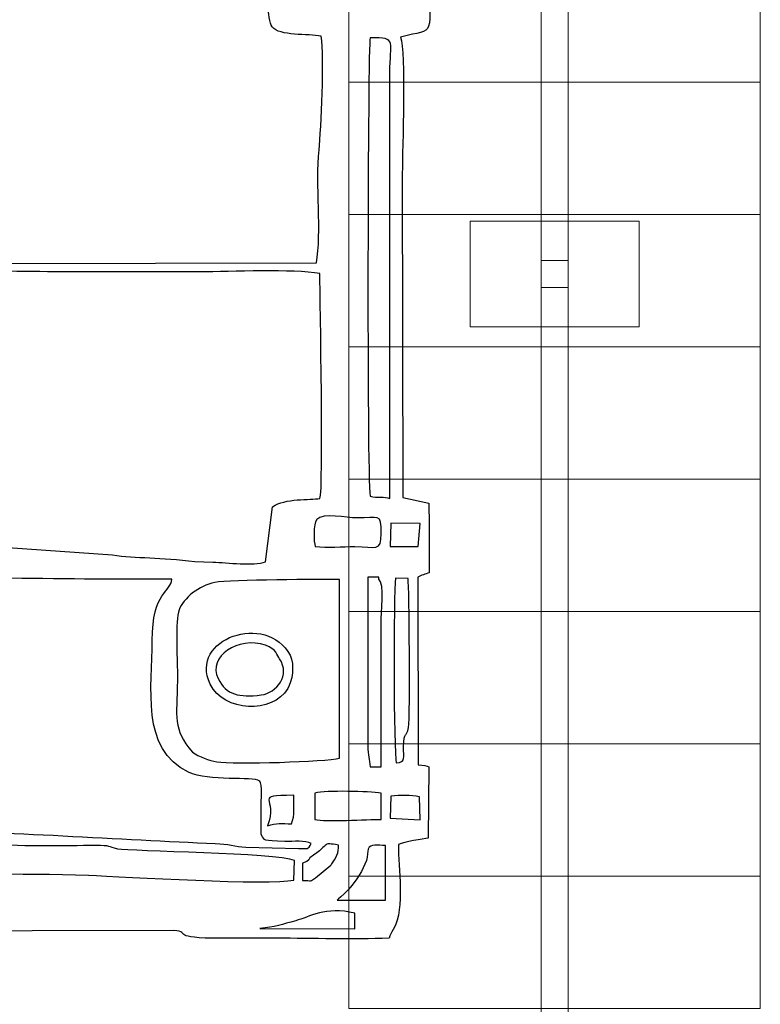
# Model space of a CAD drawing. Units: millimetres. Extents: x -130 to 75, y -197 to 199.
# Drawn here: x 68 to 75, y -18 to -9 of the extents above; entities that cross this region are included whole.
import ezdxf

# ---------------------------------------------------------------- set-up
doc = ezdxf.new("R2010")
doc.units = ezdxf.units.MM
doc.header["$MEASUREMENT"] = 0
doc.layers.add('Warstwa 1', color=7, linetype='Continuous')

msp = doc.modelspace()

# ---------------------------------------------------------------- linework, layer by layer
at = {"layer": 'Warstwa 1', "color": 242, "lineweight": 9}
msp.add_lwpolyline([(73.3397, -11.132), (73.5949, -11.132), (73.5949, -10.8768), (73.3397, -10.8768), (73.3397, -11.132)], close=True, dxfattribs=at)
msp.add_open_spline([(73.3397, -18.3693), (73.3397, -18.3693), (73.3397, -3.6395), (73.3397, -3.6395), (73.3397, -3.6395), (73.3397, -3.6395), (73.5949, -3.6395), (73.5949, -3.6395), (73.5949, -3.6395), (73.5949, -3.6395), (73.5949, -18.3693), (73.5949, -18.3693), (73.5949, -18.3693), (73.5949, -18.3693), (73.3397, -18.3693), (73.3397, -18.3693)], degree=3, knots=[0, 0, 0, 0, 0.2, 0.2, 0.2, 0.2, 0.4, 0.4, 0.4, 0.4, 0.6, 0.6, 0.6, 0.6, 1, 1, 1, 1], dxfattribs=at)
at = {"layer": 'Warstwa 1', "color": 250}
for points, knots in [([(71.9912, -5.4904), (71.9888, -5.191), (72.0577, -4.8709), (71.8962, -4.5997), (71.8962, -4.5997), (71.8037, -4.5916), (70.2047, -4.5673), (70.0502, -4.5927), (70.0502, -4.5927), (69.856, -4.6246), (70.156, -4.6652), (69.5147, -4.6653), (69.5147, -4.6653), (69.3245, -4.6653), (67.0703, -4.6903), (66.9969, -4.663), (66.9969, -4.663), (66.9315, -4.6073), (67.0031, -4.6249), (66.9215, -4.5716), (66.9215, -4.5716), (66.8708, -4.5384), (66.8583, -4.5583), (66.811, -4.5252), (66.811, -4.5252), (66.808, -4.3765), (66.8271, -4.1674), (66.7904, -4.0458), (66.7904, -4.0458), (66.6971, -4.0083), (66.3844, -4.0026), (66.335, -4.0655), (66.335, -4.0655), (66.2812, -4.1752), (66.3241, -4.3986), (66.309, -4.5399), (66.309, -4.5399), (66.0157, -4.6085), (66.4674, -4.6653), (65.6141, -4.6652), (65.6141, -4.6652), (65.3673, -4.6652), (64.2644, -4.6166), (64.1695, -4.7268), (64.1695, -4.7268), (64.1295, -4.716), (64.1058, -4.6442), (64.0717, -4.6025), (64.0717, -4.6025), (63.8301, -4.5935), (62.2353, -4.5618), (62.1591, -4.6092), (62.1591, -4.6092), (62.1591, -4.6092), (62.138, -4.6359), (62.138, -4.6359), (62.138, -4.6359), (62.1358, -4.6392), (62.0617, -4.8221), (62.0439, -4.83), (62.0439, -4.83), (62.0439, -4.83), (62.0438, -4.8507), (62.0438, -4.8507), (62.0438, -4.8507), (61.9485, -4.8507), (61.7144, -4.8249), (61.6276, -4.8567), (61.6276, -4.8567), (61.577, -4.8752), (61.5126, -4.9663), (61.4828, -5.0166), (61.4828, -5.0166), (61.4156, -5.1302), (61.4271, -6.0342), (61.4261, -6.192), (61.4261, -6.192), (61.4261, -6.192), (61.4041, -12.5691), (61.4041, -12.5691), (61.4041, -12.5691), (61.4041, -13.3283), (61.4248, -14.0199), (61.4248, -14.7774), (61.4248, -14.7774), (61.4248, -15.1483), (61.4209, -15.5212), (61.4267, -15.8918), (61.4267, -15.8918), (61.4267, -15.8918), (61.4445, -16.6974), (61.4445, -16.6974), (61.4445, -16.6974), (61.4494, -16.867), (61.4839, -16.825), (61.5185, -16.9489), (61.5185, -16.9489), (61.5185, -16.9489), (61.7963, -17.0446), (61.7963, -17.0446), (61.7963, -17.0446), (62.2245, -17.0497), (61.9665, -17.0945), (62.1677, -17.2538), (62.1677, -17.2538), (62.1677, -17.2538), (62.2907, -17.276), (62.2907, -17.276), (62.2907, -17.276), (62.3275, -17.2775), (62.377, -17.2748), (62.4153, -17.2746), (62.4153, -17.2746), (62.6356, -17.2732), (63.9942, -17.3039), (64.078, -17.2534), (64.078, -17.2534), (64.1115, -17.2333), (64.1059, -17.218), (64.1489, -17.1648), (64.1489, -17.1648), (64.4991, -17.221), (64.5531, -17.2092), (64.9125, -17.2092), (64.9125, -17.2092), (65.1671, -17.2092), (65.4215, -17.2139), (65.6761, -17.2153), (65.6761, -17.2153), (65.8132, -17.2161), (66.0779, -17.1721), (66.1755, -17.2707), (66.1755, -17.2707), (66.2483, -17.3443), (66.1565, -17.3299), (66.3042, -17.3365), (66.3042, -17.3365), (66.3343, -17.4945), (66.2895, -17.6932), (66.335, -17.832), (66.335, -17.832), (66.4389, -17.8678), (66.683, -17.8659), (66.7942, -17.836), (66.7942, -17.836), (66.7942, -17.836), (66.8065, -17.3571), (66.8065, -17.3571), (66.8065, -17.3571), (66.8645, -17.3195), (66.8619, -17.3304), (66.9385, -17.3198), (66.9385, -17.3198), (66.97, -17.1817), (67.0425, -17.2168), (67.1824, -17.2172), (67.1824, -17.2172), (67.1824, -17.2172), (69.8666, -17.2101), (69.8666, -17.2101), (69.8666, -17.2101), (70.0466, -17.2284), (69.8145, -17.2855), (70.3196, -17.2839), (70.3196, -17.2839), (70.4914, -17.2833), (70.6636, -17.2856), (70.8355, -17.2847), (70.8355, -17.2847), (71.1844, -17.2828), (71.5567, -17.2987), (71.9018, -17.284), (71.9018, -17.284), (71.9149, -17.2491), (71.9235, -17.2367), (71.9421, -17.202), (71.9421, -17.202), (72.0607, -16.9817), (71.9826, -16.6286), (71.9913, -16.3993), (71.9913, -16.3993), (72.0412, -16.3721), (72.2287, -16.3462), (72.2713, -16.3391), (72.2713, -16.3391), (72.2713, -16.3391), (72.279, -15.6649), (72.279, -15.6649), (72.279, -15.6649), (72.2585, -15.6574), (72.227, -15.6445), (72.1769, -15.6442), (72.1769, -15.6442), (72.1769, -15.6442), (72.1748, -13.8693), (72.1748, -13.8693), (72.1748, -13.8693), (72.2049, -13.8539), (72.2478, -13.8404), (72.2801, -13.8279), (72.2801, -13.8279), (72.2801, -13.613), (72.286, -13.3873), (72.2769, -13.1714), (72.2769, -13.1714), (72.2769, -13.1714), (72.0311, -13.1177), (72.0311, -13.1177), (72.0311, -13.1177), (72.0311, -13.1177), (72.0277, -10.0513), (72.0277, -10.0513), (72.0277, -10.0513), (72.0277, -9.8274), (72.0646, -8.8952), (72.0119, -8.7652), (72.0119, -8.7652), (72.3582, -8.6658), (72.2812, -8.8314), (72.2794, -8.0289), (72.2794, -8.0289), (72.2583, -8.0213), (72.2271, -8.0085), (72.1763, -8.0082), (72.1763, -8.0082), (72.1763, -8.0082), (72.1758, -6.2539), (72.1758, -6.2539), (72.1758, -6.2539), (72.2931, -6.1775), (72.2791, -6.3387), (72.2786, -5.9444), (72.2786, -5.9444), (72.2786, -5.9444), (72.2801, -5.6142), (72.2801, -5.6142), (72.2801, -5.6142), (72.2803, -5.5368), (72.2546, -5.5308), (72.1587, -5.5164), (72.1587, -5.5164), (72.0685, -5.5029), (72.0651, -5.5112), (71.9912, -5.4904)], [0, 0, 0, 0, 0.016129, 0.016129, 0.016129, 0.016129, 0.032258, 0.032258, 0.032258, 0.032258, 0.048387, 0.048387, 0.048387, 0.048387, 0.064516, 0.064516, 0.064516, 0.064516, 0.080645, 0.080645, 0.080645, 0.080645, 0.096774, 0.096774, 0.096774, 0.096774, 0.112903, 0.112903, 0.112903, 0.112903, 0.129032, 0.129032, 0.129032, 0.129032, 0.145161, 0.145161, 0.145161, 0.145161, 0.16129, 0.16129, 0.16129, 0.16129, 0.177419, 0.177419, 0.177419, 0.177419, 0.193548, 0.193548, 0.193548, 0.193548, 0.209677, 0.209677, 0.209677, 0.209677, 0.225806, 0.225806, 0.225806, 0.225806, 0.241935, 0.241935, 0.241935, 0.241935, 0.258065, 0.258065, 0.258065, 0.258065, 0.274194, 0.274194, 0.274194, 0.274194, 0.290323, 0.290323, 0.290323, 0.290323, 0.306452, 0.306452, 0.306452, 0.306452, 0.322581, 0.322581, 0.322581, 0.322581, 0.33871, 0.33871, 0.33871, 0.33871, 0.354839, 0.354839, 0.354839, 0.354839, 0.370968, 0.370968, 0.370968, 0.370968, 0.387097, 0.387097, 0.387097, 0.387097, 0.403226, 0.403226, 0.403226, 0.403226, 0.419355, 0.419355, 0.419355, 0.419355, 0.435484, 0.435484, 0.435484, 0.435484, 0.451613, 0.451613, 0.451613, 0.451613, 0.467742, 0.467742, 0.467742, 0.467742, 0.483871, 0.483871, 0.483871, 0.483871, 0.5, 0.5, 0.5, 0.5, 0.516129, 0.516129, 0.516129, 0.516129, 0.532258, 0.532258, 0.532258, 0.532258, 0.548387, 0.548387, 0.548387, 0.548387, 0.564516, 0.564516, 0.564516, 0.564516, 0.580645, 0.580645, 0.580645, 0.580645, 0.596774, 0.596774, 0.596774, 0.596774, 0.612903, 0.612903, 0.612903, 0.612903, 0.629032, 0.629032, 0.629032, 0.629032, 0.645161, 0.645161, 0.645161, 0.645161, 0.66129, 0.66129, 0.66129, 0.66129, 0.677419, 0.677419, 0.677419, 0.677419, 0.693548, 0.693548, 0.693548, 0.693548, 0.709677, 0.709677, 0.709677, 0.709677, 0.725806, 0.725806, 0.725806, 0.725806, 0.741935, 0.741935, 0.741935, 0.741935, 0.758065, 0.758065, 0.758065, 0.758065, 0.774194, 0.774194, 0.774194, 0.774194, 0.790323, 0.790323, 0.790323, 0.790323, 0.806452, 0.806452, 0.806452, 0.806452, 0.822581, 0.822581, 0.822581, 0.822581, 0.83871, 0.83871, 0.83871, 0.83871, 0.854839, 0.854839, 0.854839, 0.854839, 0.870968, 0.870968, 0.870968, 0.870968, 0.887097, 0.887097, 0.887097, 0.887097, 0.903226, 0.903226, 0.903226, 0.903226, 0.919355, 0.919355, 0.919355, 0.919355, 0.935484, 0.935484, 0.935484, 0.935484, 0.951613, 0.951613, 0.951613, 0.951613, 0.967742, 0.967742, 0.967742, 0.967742, 1, 1, 1, 1]), ([(70.7433, -8.1733), (70.7564, -8.2887), (70.7446, -8.6026), (70.7958, -8.6676), (70.7958, -8.6676), (70.8663, -8.757), (71.1376, -8.7296), (71.2602, -8.7569), (71.2602, -8.7569), (71.2929, -8.9556), (71.2602, -9.6315), (71.24, -9.8311), (71.24, -9.8311), (71.2069, -10.157), (71.2656, -10.6115), (71.2152, -10.8995), (71.2152, -10.8995), (71.2152, -10.8995), (66.646, -10.9077), (66.646, -10.9077), (66.646, -10.9077), (66.6059, -10.3105), (66.6398, -9.5886), (66.6407, -8.9781), (66.6407, -8.9781), (66.6413, -8.489), (66.5918, -8.5277), (66.1301, -8.5325), (66.1301, -8.5325), (66.1301, -8.5325), (64.2108, -8.5313), (64.2108, -8.5313), (64.2108, -8.5313), (64.0501, -8.5328), (63.7707, -8.4756), (63.7344, -8.7717), (63.7344, -8.7717), (63.7104, -8.967), (63.7725, -10.7572), (63.7156, -10.8976), (63.7156, -10.8976), (63.7156, -10.8976), (63.0956, -10.8976), (63.0956, -10.8976), (63.0956, -10.8976), (63.0164, -10.7889), (63.037, -10.4623), (63.0361, -10.299), (63.0361, -10.299), (63.035, -10.0693), (63.0032, -9.893), (62.9901, -9.694), (62.9901, -9.694), (62.9759, -9.4795), (62.9498, -9.301), (62.928, -9.0978), (62.928, -9.0978), (62.9099, -8.9287), (62.8189, -8.6801), (62.8486, -8.5653), (62.8486, -8.5653), (63.2109, -8.5643), (63.4831, -8.5153), (63.8374, -8.5061), (63.8374, -8.5061), (64.0117, -8.5015), (64.1333, -8.4715), (64.3049, -8.4631), (64.3049, -8.4631), (64.4714, -8.455), (64.6372, -8.4618), (64.8045, -8.4426), (64.8045, -8.4426), (64.9838, -8.4221), (65.1115, -8.407), (65.3046, -8.4023), (65.3046, -8.4023), (65.4636, -8.3985), (65.6429, -8.4044), (65.7939, -8.3801), (65.7939, -8.3801), (65.7939, -8.3801), (67.2858, -8.3044), (67.2858, -8.3044), (67.2858, -8.3044), (67.2858, -8.3044), (68.297, -8.2895), (68.297, -8.2895), (68.297, -8.2895), (68.42, -8.2865), (69.1604, -8.2329), (69.2597, -8.212), (69.2597, -8.212), (69.3876, -8.1852), (69.62, -8.1955), (69.7624, -8.1897), (69.7624, -8.1897), (69.8288, -8.187), (69.9604, -8.1872), (70.0177, -8.1755), (70.0177, -8.1755), (70.1462, -8.1494), (70.5493, -8.1211), (70.6898, -8.1523), (70.6898, -8.1523), (70.7284, -8.1609), (70.7224, -8.1607), (70.7433, -8.1733)], [0, 0, 0, 0, 0.035714, 0.035714, 0.035714, 0.035714, 0.071429, 0.071429, 0.071429, 0.071429, 0.107143, 0.107143, 0.107143, 0.107143, 0.142857, 0.142857, 0.142857, 0.142857, 0.178571, 0.178571, 0.178571, 0.178571, 0.214286, 0.214286, 0.214286, 0.214286, 0.25, 0.25, 0.25, 0.25, 0.285714, 0.285714, 0.285714, 0.285714, 0.321429, 0.321429, 0.321429, 0.321429, 0.357143, 0.357143, 0.357143, 0.357143, 0.392857, 0.392857, 0.392857, 0.392857, 0.428571, 0.428571, 0.428571, 0.428571, 0.464286, 0.464286, 0.464286, 0.464286, 0.5, 0.5, 0.5, 0.5, 0.535714, 0.535714, 0.535714, 0.535714, 0.571429, 0.571429, 0.571429, 0.571429, 0.607143, 0.607143, 0.607143, 0.607143, 0.642857, 0.642857, 0.642857, 0.642857, 0.678571, 0.678571, 0.678571, 0.678571, 0.714286, 0.714286, 0.714286, 0.714286, 0.75, 0.75, 0.75, 0.75, 0.785714, 0.785714, 0.785714, 0.785714, 0.821429, 0.821429, 0.821429, 0.821429, 0.857143, 0.857143, 0.857143, 0.857143, 0.892857, 0.892857, 0.892857, 0.892857, 0.928571, 0.928571, 0.928571, 0.928571, 1, 1, 1, 1]), ([(71.7229, -8.7717), (71.9892, -8.7633), (71.9088, -8.8108), (71.9088, -9.102), (71.9088, -9.102), (71.9088, -9.102), (71.9088, -13.1264), (71.9088, -13.1264), (71.9088, -13.1264), (71.8611, -13.1033), (71.7939, -13.1236), (71.7229, -13.1058), (71.7229, -13.1058), (71.6903, -12.8782), (71.7021, -8.8392), (71.7229, -8.7717)], [0, 0, 0, 0, 0.2, 0.2, 0.2, 0.2, 0.4, 0.4, 0.4, 0.4, 0.6, 0.6, 0.6, 0.6, 1, 1, 1, 1]), ([(62.8344, -13.2708), (62.8344, -13.2708), (62.9305, -12.7377), (62.9305, -12.7377), (62.9305, -12.7377), (62.9478, -12.5225), (62.9825, -12.3909), (62.9907, -12.1564), (62.9907, -12.1564), (62.9924, -12.1056), (62.997, -12.0594), (62.9867, -12.0099), (62.9867, -12.0099), (62.9513, -11.8405), (62.9309, -11.9996), (62.9311, -11.5785), (62.9311, -11.5785), (62.9312, -11.493), (62.8947, -11.0168), (62.9519, -10.9993), (62.9519, -10.9993), (62.9519, -10.9993), (62.9475, -11.7856), (62.9475, -11.7856), (62.9475, -11.7856), (62.9664, -11.941), (62.9406, -11.8498), (63.0137, -11.9086), (63.0137, -11.9086), (63.0759, -11.7509), (62.9939, -11.126), (63.0615, -11.0084), (63.0615, -11.0084), (63.1363, -10.9552), (63.6097, -10.9729), (63.7265, -10.9931), (63.7265, -10.9931), (63.7605, -11.2016), (63.7321, -11.6903), (63.7327, -11.9294), (63.7327, -11.9294), (63.736, -13.2381), (63.6034, -13.3498), (64.2108, -13.3508), (64.2108, -13.3508), (64.2108, -13.3508), (66.1301, -13.3501), (66.1301, -13.3501), (66.1301, -13.3501), (66.2706, -13.3505), (66.4554, -13.3735), (66.5545, -13.3028), (66.5545, -13.3028), (66.6695, -13.2206), (66.6408, -13.0719), (66.6404, -12.8993), (66.6404, -12.8993), (66.6397, -12.5829), (66.6404, -12.2664), (66.6405, -11.95), (66.6405, -11.95), (66.6405, -11.6951), (66.6133, -11.2138), (66.6478, -10.9858), (66.6478, -10.9858), (67.3974, -10.9572), (68.2019, -10.9832), (68.9575, -10.9832), (68.9575, -10.9832), (69.3427, -10.9832), (69.728, -10.9837), (70.1132, -10.9837), (70.1132, -10.9837), (70.4107, -10.9837), (70.9936, -10.9538), (71.2484, -11.0006), (71.2484, -11.0006), (71.2484, -11.2511), (71.284, -13.0613), (71.2484, -13.1265), (71.2484, -13.1265), (71.1527, -13.1434), (70.9224, -13.1214), (70.8, -13.2051), (70.8, -13.2051), (70.8, -13.2051), (70.735, -13.7243), (70.735, -13.7243), (70.735, -13.7243), (70.6145, -13.766), (70.3771, -13.7329), (70.2365, -13.7274), (70.2365, -13.7274), (70.2365, -13.7274), (70.0644, -13.7231), (70.0644, -13.7231), (70.0644, -13.7231), (69.7418, -13.6794), (69.5096, -13.6942), (69.2863, -13.6593), (69.2863, -13.6593), (69.2863, -13.6593), (68.297, -13.5888), (68.297, -13.5888), (68.297, -13.5888), (68.1175, -13.5887), (67.9409, -13.5785), (67.7605, -13.5815), (67.7605, -13.5815), (67.5331, -13.5852), (66.0283, -13.5137), (65.7722, -13.4915), (65.7722, -13.4915), (65.6111, -13.4775), (65.4273, -13.4864), (65.2623, -13.4799), (65.2623, -13.4799), (65.1545, -13.4756), (65.1274, -13.452), (65.0351, -13.4448), (65.0351, -13.4448), (64.9531, -13.4385), (64.8521, -13.4386), (64.768, -13.436), (64.768, -13.436), (64.6096, -13.4312), (64.4173, -13.4413), (64.2796, -13.4078), (64.2796, -13.4078), (64.2796, -13.4078), (63.3031, -13.3321), (63.3031, -13.3321), (63.3031, -13.3321), (63.1535, -13.3274), (62.9398, -13.3504), (62.8344, -13.2708)], [0, 0, 0, 0, 0.028571, 0.028571, 0.028571, 0.028571, 0.057143, 0.057143, 0.057143, 0.057143, 0.085714, 0.085714, 0.085714, 0.085714, 0.114286, 0.114286, 0.114286, 0.114286, 0.142857, 0.142857, 0.142857, 0.142857, 0.171429, 0.171429, 0.171429, 0.171429, 0.2, 0.2, 0.2, 0.2, 0.228571, 0.228571, 0.228571, 0.228571, 0.257143, 0.257143, 0.257143, 0.257143, 0.285714, 0.285714, 0.285714, 0.285714, 0.314286, 0.314286, 0.314286, 0.314286, 0.342857, 0.342857, 0.342857, 0.342857, 0.371429, 0.371429, 0.371429, 0.371429, 0.4, 0.4, 0.4, 0.4, 0.428571, 0.428571, 0.428571, 0.428571, 0.457143, 0.457143, 0.457143, 0.457143, 0.485714, 0.485714, 0.485714, 0.485714, 0.514286, 0.514286, 0.514286, 0.514286, 0.542857, 0.542857, 0.542857, 0.542857, 0.571429, 0.571429, 0.571429, 0.571429, 0.6, 0.6, 0.6, 0.6, 0.628571, 0.628571, 0.628571, 0.628571, 0.657143, 0.657143, 0.657143, 0.657143, 0.685714, 0.685714, 0.685714, 0.685714, 0.714286, 0.714286, 0.714286, 0.714286, 0.742857, 0.742857, 0.742857, 0.742857, 0.771429, 0.771429, 0.771429, 0.771429, 0.8, 0.8, 0.8, 0.8, 0.828571, 0.828571, 0.828571, 0.828571, 0.857143, 0.857143, 0.857143, 0.857143, 0.885714, 0.885714, 0.885714, 0.885714, 0.914286, 0.914286, 0.914286, 0.914286, 0.942857, 0.942857, 0.942857, 0.942857, 1, 1, 1, 1]), ([(71.2194, -13.3247), (71.2765, -13.2604), (71.5013, -13.3087), (71.5994, -13.3104), (71.5994, -13.3104), (71.8037, -13.314), (71.8297, -13.256), (71.8286, -13.457), (71.8286, -13.457), (71.8277, -13.6375), (71.777, -13.5803), (71.5786, -13.5805), (71.5786, -13.5805), (71.4623, -13.5806), (71.3153, -13.5934), (71.2046, -13.5818), (71.2046, -13.5818), (71.1885, -13.5374), (71.1839, -13.3665), (71.2194, -13.3247)], [0, 0, 0, 0, 0.166667, 0.166667, 0.166667, 0.166667, 0.333333, 0.333333, 0.333333, 0.333333, 0.5, 0.5, 0.5, 0.5, 0.666667, 0.666667, 0.666667, 0.666667, 1, 1, 1, 1]), ([(72.1969, -13.3635), (72.1969, -13.3635), (72.1771, -13.5805), (72.1771, -13.5805), (72.1771, -13.5805), (72.1771, -13.5805), (71.9118, -13.5804), (71.9118, -13.5804), (71.9118, -13.5804), (71.9118, -13.5804), (71.9186, -13.3596), (71.9186, -13.3596), (71.9186, -13.3596), (71.9186, -13.3596), (72.1969, -13.3635), (72.1969, -13.3635)], [0, 0, 0, 0, 0.2, 0.2, 0.2, 0.2, 0.4, 0.4, 0.4, 0.4, 0.6, 0.6, 0.6, 0.6, 1, 1, 1, 1]), ([(70.6912, -16.3046), (70.7322, -16.3635), (70.6991, -16.3627), (70.9175, -16.3687), (70.9175, -16.3687), (70.9993, -16.3709), (71.1105, -16.3571), (71.1652, -16.3872), (71.1652, -16.3872), (71.1358, -16.4524), (71.1364, -16.4337), (71.0442, -16.4343), (71.0442, -16.4343), (71.0442, -16.4343), (70.5473, -16.4229), (70.5473, -16.4229), (70.5473, -16.4229), (70.4482, -16.4182), (70.3772, -16.392), (70.2585, -16.3875), (70.2585, -16.3875), (69.3697, -16.3541), (68.2548, -16.2714), (67.4096, -16.2636), (67.4096, -16.2636), (67.0697, -16.2604), (67.1227, -16.2766), (66.791, -16.2349), (66.791, -16.2349), (66.6001, -16.2109), (66.34, -16.2433), (66.1742, -16.2129), (66.1742, -16.2129), (66.3376, -16.1385), (66.4266, -15.9817), (66.4387, -15.7699), (66.4387, -15.7699), (66.4499, -15.5751), (66.4551, -14.155), (66.4128, -14.0277), (66.4128, -14.0277), (66.3913, -13.9628), (66.388, -13.9438), (66.3537, -13.8949), (66.3537, -13.8949), (66.3197, -13.8464), (66.3037, -13.8538), (66.2936, -13.822), (66.2936, -13.822), (66.3416, -13.8118), (67.3361, -13.8177), (67.4158, -13.8339), (67.4158, -13.8339), (67.7103, -13.8939), (69.5442, -13.8899), (69.8478, -13.8899), (69.8478, -13.8899), (69.8452, -14.0057), (69.6602, -14.0077), (69.6629, -14.4678), (69.6629, -14.4678), (69.6655, -14.9042), (69.5442, -15.4988), (70.0061, -15.7148), (70.0061, -15.7148), (70.1994, -15.8052), (70.6091, -15.7511), (70.6787, -15.7981), (70.6787, -15.7981), (70.7065, -15.8261), (70.6912, -15.993), (70.6912, -16.0362), (70.6912, -16.0362), (70.691, -16.1257), (70.6912, -16.2152), (70.6912, -16.3046)], [0, 0, 0, 0, 0.05, 0.05, 0.05, 0.05, 0.1, 0.1, 0.1, 0.1, 0.15, 0.15, 0.15, 0.15, 0.2, 0.2, 0.2, 0.2, 0.25, 0.25, 0.25, 0.25, 0.3, 0.3, 0.3, 0.3, 0.35, 0.35, 0.35, 0.35, 0.4, 0.4, 0.4, 0.4, 0.45, 0.45, 0.45, 0.45, 0.5, 0.5, 0.5, 0.5, 0.55, 0.55, 0.55, 0.55, 0.6, 0.6, 0.6, 0.6, 0.65, 0.65, 0.65, 0.65, 0.7, 0.7, 0.7, 0.7, 0.75, 0.75, 0.75, 0.75, 0.8, 0.8, 0.8, 0.8, 0.85, 0.85, 0.85, 0.85, 0.9, 0.9, 0.9, 0.9, 1, 1, 1, 1]), ([(71.8056, -13.8899), (71.8618, -13.9317), (71.8263, -14.2129), (71.8263, -14.3027), (71.8263, -14.3027), (71.8263, -14.3027), (71.8263, -15.6649), (71.8263, -15.6649), (71.8263, -15.6649), (71.8263, -15.6649), (71.7229, -15.6649), (71.7229, -15.6649), (71.7229, -15.6649), (71.7203, -15.5855), (71.7017, -15.5664), (71.7015, -15.4596), (71.7015, -15.4596), (71.7015, -15.4596), (71.7022, -13.8692), (71.7022, -13.8692), (71.7022, -13.8692), (71.7022, -13.8692), (71.8056, -13.8692), (71.8056, -13.8692), (71.8056, -13.8692), (71.8056, -13.8692), (71.8056, -13.8899), (71.8056, -13.8899)], [0, 0, 0, 0, 0.125, 0.125, 0.125, 0.125, 0.25, 0.25, 0.25, 0.25, 0.375, 0.375, 0.375, 0.375, 0.5, 0.5, 0.5, 0.5, 0.625, 0.625, 0.625, 0.625, 0.75, 0.75, 0.75, 0.75, 1, 1, 1, 1]), ([(71.4341, -15.5823), (71.3098, -15.613), (70.4301, -15.6443), (70.2719, -15.6159), (70.2719, -15.6159), (70.2083, -15.6044), (70.0998, -15.5704), (70.0442, -15.5242), (70.0442, -15.5242), (70.0442, -15.5242), (70.0078, -15.4837), (70.0078, -15.4837), (70.0078, -15.4837), (69.85, -15.2727), (69.9005, -15.1685), (69.9003, -14.7774), (69.9003, -14.7774), (69.9002, -14.6418), (69.8786, -14.2766), (69.9156, -14.1805), (69.9156, -14.1805), (69.9576, -14.0712), (70.1053, -13.9477), (70.2533, -13.9205), (70.2533, -13.9205), (70.3992, -13.8937), (71.2764, -13.8904), (71.4341, -13.8925), (71.4341, -13.8925), (71.4341, -13.8925), (71.4341, -15.5823), (71.4341, -15.5823)], [0, 0, 0, 0, 0.111111, 0.111111, 0.111111, 0.111111, 0.222222, 0.222222, 0.222222, 0.222222, 0.333333, 0.333333, 0.333333, 0.333333, 0.444444, 0.444444, 0.444444, 0.444444, 0.555556, 0.555556, 0.555556, 0.555556, 0.666667, 0.666667, 0.666667, 0.666667, 0.777778, 0.777778, 0.777778, 0.777778, 1, 1, 1, 1]), ([(72.0386, -15.4789), (72.0369, -15.5734), (72.0656, -15.6218), (71.9706, -15.6262), (71.9706, -15.6262), (71.9456, -15.5404), (71.9428, -14.02), (71.963, -13.8795), (71.963, -13.8795), (71.963, -13.8795), (72.0827, -13.883), (72.0827, -13.883), (72.0827, -13.883), (72.0913, -13.9571), (72.105, -15.1862), (72.0868, -15.2915), (72.0868, -15.2915), (72.0682, -15.3992), (72.0415, -15.309), (72.0386, -15.4789)], [0, 0, 0, 0, 0.166667, 0.166667, 0.166667, 0.166667, 0.333333, 0.333333, 0.333333, 0.333333, 0.5, 0.5, 0.5, 0.5, 0.666667, 0.666667, 0.666667, 0.666667, 1, 1, 1, 1]), ([(70.9654, -14.6093), (70.7484, -14.1933), (70.0023, -14.4527), (70.2109, -14.8821), (70.2109, -14.8821), (70.3397, -15.1473), (70.7989, -15.1644), (70.9437, -14.9243), (70.9437, -14.9243), (70.9855, -14.8549), (71.0125, -14.6997), (70.9654, -14.6093)], [0, 0, 0, 0, 0.25, 0.25, 0.25, 0.25, 0.5, 0.5, 0.5, 0.5, 1, 1, 1, 1]), ([(70.8668, -14.6436), (70.9718, -14.7949), (70.8405, -14.9652), (70.6926, -14.9837), (70.6926, -14.9837), (70.4832, -15.01), (70.3636, -14.9837), (70.2863, -14.8297), (70.2863, -14.8297), (70.1823, -14.6224), (70.4765, -14.4245), (70.7345, -14.5134), (70.7345, -14.5134), (70.8357, -14.5483), (70.8455, -14.613), (70.8668, -14.6436)], [0, 0, 0, 0, 0.2, 0.2, 0.2, 0.2, 0.4, 0.4, 0.4, 0.4, 0.6, 0.6, 0.6, 0.6, 1, 1, 1, 1]), ([(71.2016, -15.9115), (71.3059, -15.8845), (71.7157, -15.8956), (71.8263, -15.9124), (71.8263, -15.9124), (71.8263, -15.9124), (71.8263, -16.1602), (71.8263, -16.1602), (71.8263, -16.1602), (71.6982, -16.1602), (71.2929, -16.1862), (71.2011, -16.1603), (71.2011, -16.1603), (71.2011, -16.1603), (71.2016, -15.9115), (71.2016, -15.9115)], [0, 0, 0, 0, 0.2, 0.2, 0.2, 0.2, 0.4, 0.4, 0.4, 0.4, 0.6, 0.6, 0.6, 0.6, 1, 1, 1, 1]), ([(70.753, -16.2221), (70.8568, -15.9533), (70.6029, -15.933), (71.0007, -15.933), (71.0007, -15.933), (71.0007, -16.0377), (71.0129, -16.1208), (70.9801, -16.2015), (70.9801, -16.2015), (70.8849, -16.2015), (70.8371, -16.1897), (70.753, -16.2221)], [0, 0, 0, 0, 0.25, 0.25, 0.25, 0.25, 0.5, 0.5, 0.5, 0.5, 1, 1, 1, 1]), ([(72.1958, -16.1633), (72.1958, -16.1633), (71.9142, -16.1478), (71.9142, -16.1478), (71.9142, -16.1478), (71.9142, -16.1478), (71.9201, -15.9419), (71.9201, -15.9419), (71.9201, -15.9419), (72.0062, -15.9329), (72.1123, -15.9265), (72.1896, -15.9483), (72.1896, -15.9483), (72.1896, -15.9483), (72.1958, -16.1633), (72.1958, -16.1633)], [0, 0, 0, 0, 0.2, 0.2, 0.2, 0.2, 0.4, 0.4, 0.4, 0.4, 0.6, 0.6, 0.6, 0.6, 1, 1, 1, 1]), ([(63.1375, -16.2633), (63.7903, -16.2572), (64.4483, -16.2907), (65.0974, -16.2957), (65.0974, -16.2957), (65.4417, -16.2983), (65.786, -16.2998), (66.1301, -16.3084), (66.1301, -16.3084), (66.4617, -16.3167), (66.7638, -16.3373), (67.0997, -16.3464), (67.0997, -16.3464), (67.385, -16.3542), (67.8573, -16.3326), (68.1022, -16.3807), (68.1022, -16.3807), (68.3336, -16.4262), (68.8586, -16.4091), (69.1237, -16.4072), (69.1237, -16.4072), (69.2762, -16.4061), (69.2406, -16.4196), (69.3372, -16.4405), (69.3372, -16.4405), (69.439, -16.4624), (70.844, -16.4781), (71.0068, -16.5493), (71.0068, -16.5493), (71.0068, -16.5493), (71.0006, -16.7346), (71.0006, -16.7346), (71.0006, -16.7346), (70.7808, -16.7869), (69.3961, -16.7025), (69.0607, -16.689), (69.0607, -16.689), (68.4017, -16.6623), (67.7376, -16.6894), (67.0794, -16.6783), (67.0794, -16.6783), (66.0467, -16.6608), (65.168, -16.6609), (64.1394, -16.6757), (64.1394, -16.6757), (63.8812, -16.6794), (63.4021, -16.6438), (63.1789, -16.6967), (63.1789, -16.6967), (63.1944, -16.5657), (63.1666, -16.5778), (63.1464, -16.5259), (63.1464, -16.5259), (63.1242, -16.469), (63.1375, -16.3336), (63.1375, -16.2633)], [0, 0, 0, 0, 0.066667, 0.066667, 0.066667, 0.066667, 0.133333, 0.133333, 0.133333, 0.133333, 0.2, 0.2, 0.2, 0.2, 0.266667, 0.266667, 0.266667, 0.266667, 0.333333, 0.333333, 0.333333, 0.333333, 0.4, 0.4, 0.4, 0.4, 0.466667, 0.466667, 0.466667, 0.466667, 0.533333, 0.533333, 0.533333, 0.533333, 0.6, 0.6, 0.6, 0.6, 0.666667, 0.666667, 0.666667, 0.666667, 0.733333, 0.733333, 0.733333, 0.733333, 0.8, 0.8, 0.8, 0.8, 0.866667, 0.866667, 0.866667, 0.866667, 1, 1, 1, 1]), ([(71.3508, -16.5926), (71.3508, -16.5926), (71.2059, -16.713), (71.2059, -16.713), (71.2059, -16.713), (71.1502, -16.7524), (71.1796, -16.738), (71.0831, -16.7382), (71.0831, -16.7382), (71.0831, -16.7382), (71.0831, -16.5729), (71.0831, -16.5729), (71.0831, -16.5729), (71.1569, -16.5582), (71.1515, -16.5246), (71.1517, -16.5245), (71.1517, -16.5245), (71.3676, -16.377), (71.2583, -16.3807), (71.4227, -16.4032), (71.4227, -16.4032), (71.4324, -16.4722), (71.3985, -16.5336), (71.3599, -16.5815), (71.3599, -16.5815), (71.3573, -16.5846), (71.3535, -16.5895), (71.3508, -16.5926)], [0, 0, 0, 0, 0.125, 0.125, 0.125, 0.125, 0.25, 0.25, 0.25, 0.25, 0.375, 0.375, 0.375, 0.375, 0.5, 0.5, 0.5, 0.5, 0.625, 0.625, 0.625, 0.625, 0.75, 0.75, 0.75, 0.75, 1, 1, 1, 1]), ([(71.6892, -16.5489), (71.6995, -16.509), (71.6992, -16.4607), (71.7058, -16.4414), (71.7058, -16.4414), (71.7245, -16.387), (71.7939, -16.4077), (71.8677, -16.4077), (71.8677, -16.4077), (71.8677, -16.4077), (71.8675, -16.9238), (71.8675, -16.9238), (71.8675, -16.9238), (71.8675, -16.9238), (71.4129, -16.9237), (71.4129, -16.9237), (71.4129, -16.9237), (71.3978, -16.9237), (71.521, -16.8568), (71.6425, -16.6529), (71.6425, -16.6529), (71.6425, -16.6529), (71.6892, -16.5489), (71.6892, -16.5489)], [0, 0, 0, 0, 0.142857, 0.142857, 0.142857, 0.142857, 0.285714, 0.285714, 0.285714, 0.285714, 0.428571, 0.428571, 0.428571, 0.428571, 0.571429, 0.571429, 0.571429, 0.571429, 0.714286, 0.714286, 0.714286, 0.714286, 1, 1, 1, 1]), ([(70.679, -17.1919), (70.8227, -17.1788), (70.8937, -17.1521), (71.0193, -17.1187), (71.0193, -17.1187), (71.1479, -17.0845), (71.3011, -16.9796), (71.5782, -17.0475), (71.5782, -17.0475), (71.5782, -17.0475), (71.5786, -17.1962), (71.5786, -17.1962), (71.5786, -17.1962), (71.5786, -17.1962), (70.679, -17.1919), (70.679, -17.1919)], [0, 0, 0, 0, 0.2, 0.2, 0.2, 0.2, 0.4, 0.4, 0.4, 0.4, 0.6, 0.6, 0.6, 0.6, 1, 1, 1, 1])]:
    msp.add_open_spline(points, degree=3, knots=knots, dxfattribs=at)
at = {"layer": 'Warstwa 1', "color": 9, "lineweight": 9}
for points in [[(71.5212, -7.9389), (71.5212, -7.9389), (71.5212, -9.1903), (71.5212, -9.1903), (71.5212, -9.1903), (71.5212, -9.1903), (75.4134, -9.1903), (75.4134, -9.1903), (75.4134, -9.1903), (75.4134, -9.1903), (75.4134, -7.9389), (75.4134, -7.9389), (75.4134, -7.9389), (75.4134, -7.9389), (71.5212, -7.9389), (71.5212, -7.9389)], [(71.5212, -9.1903), (71.5212, -9.1903), (71.5212, -10.4417), (71.5212, -10.4417), (71.5212, -10.4417), (71.5212, -10.4417), (75.4134, -10.4417), (75.4134, -10.4417), (75.4134, -10.4417), (75.4134, -10.4417), (75.4134, -9.1903), (75.4134, -9.1903), (75.4134, -9.1903), (75.4134, -9.1903), (71.5212, -9.1903), (71.5212, -9.1903)], [(71.5212, -10.4417), (71.5212, -10.4417), (71.5212, -11.6931), (71.5212, -11.6931), (71.5212, -11.6931), (71.5212, -11.6931), (75.4134, -11.6931), (75.4134, -11.6931), (75.4134, -11.6931), (75.4134, -11.6931), (75.4134, -10.4417), (75.4134, -10.4417), (75.4134, -10.4417), (75.4134, -10.4417), (71.5212, -10.4417), (71.5212, -10.4417)], [(71.5212, -11.6931), (71.5212, -11.6931), (71.5212, -12.9444), (71.5212, -12.9444), (71.5212, -12.9444), (71.5212, -12.9444), (75.4134, -12.9444), (75.4134, -12.9444), (75.4134, -12.9444), (75.4134, -12.9444), (75.4134, -11.6931), (75.4134, -11.6931), (75.4134, -11.6931), (75.4134, -11.6931), (71.5212, -11.6931), (71.5212, -11.6931)], [(71.5212, -12.9444), (71.5212, -12.9444), (71.5212, -14.1958), (71.5212, -14.1958), (71.5212, -14.1958), (71.5212, -14.1958), (75.4134, -14.1958), (75.4134, -14.1958), (75.4134, -14.1958), (75.4134, -14.1958), (75.4134, -12.9444), (75.4134, -12.9444), (75.4134, -12.9444), (75.4134, -12.9444), (71.5212, -12.9444), (71.5212, -12.9444)], [(71.5212, -14.1958), (71.5212, -14.1958), (71.5212, -15.4472), (71.5212, -15.4472), (71.5212, -15.4472), (71.5212, -15.4472), (75.4134, -15.4472), (75.4134, -15.4472), (75.4134, -15.4472), (75.4134, -15.4472), (75.4134, -14.1958), (75.4134, -14.1958), (75.4134, -14.1958), (75.4134, -14.1958), (71.5212, -14.1958), (71.5212, -14.1958)], [(71.5212, -15.4472), (71.5212, -15.4472), (71.5212, -16.6986), (71.5212, -16.6986), (71.5212, -16.6986), (71.5212, -16.6986), (75.4134, -16.6986), (75.4134, -16.6986), (75.4134, -16.6986), (75.4134, -16.6986), (75.4134, -15.4472), (75.4134, -15.4472), (75.4134, -15.4472), (75.4134, -15.4472), (71.5212, -15.4472), (71.5212, -15.4472)], [(71.5212, -16.6986), (71.5212, -16.6986), (71.5212, -17.9499), (71.5212, -17.9499), (71.5212, -17.9499), (71.5212, -17.9499), (75.4134, -17.9499), (75.4134, -17.9499), (75.4134, -17.9499), (75.4134, -17.9499), (75.4134, -16.6986), (75.4134, -16.6986), (75.4134, -16.6986), (75.4134, -16.6986), (71.5212, -16.6986), (71.5212, -16.6986)]]:
    msp.add_open_spline(points, degree=3, knots=[0, 0, 0, 0, 0.2, 0.2, 0.2, 0.2, 0.4, 0.4, 0.4, 0.4, 0.6, 0.6, 0.6, 0.6, 1, 1, 1, 1], dxfattribs=at)
at = {"layer": 'Warstwa 1', "color": 242, "lineweight": 20}
msp.add_open_spline([(74.2665, -10.5049), (74.2665, -10.5049), (74.2665, -11.5039), (74.2665, -11.5039), (74.2665, -11.5039), (74.2665, -11.5039), (72.6681, -11.5039), (72.6681, -11.5039), (72.6681, -11.5039), (72.6681, -11.5039), (72.6681, -10.5049), (72.6681, -10.5049), (72.6681, -10.5049), (72.6681, -10.5049), (74.2665, -10.5049), (74.2665, -10.5049)], degree=3, knots=[0, 0, 0, 0, 0.2, 0.2, 0.2, 0.2, 0.4, 0.4, 0.4, 0.4, 0.6, 0.6, 0.6, 0.6, 1, 1, 1, 1], dxfattribs=at)

doc.saveas('drawing.dxf')
